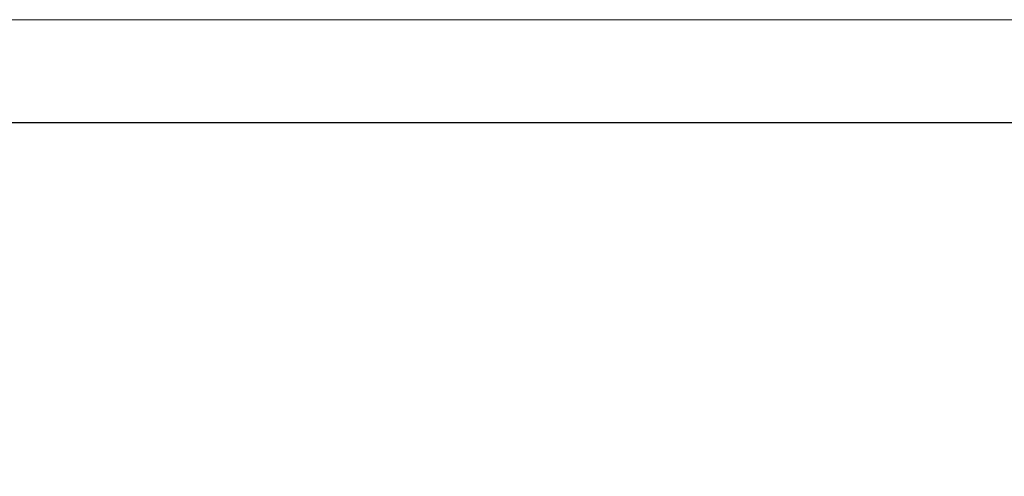
# Model space of a CAD drawing. Units: inches. Extents: x 0 to 11, y 0 to 8.5.
# Drawn here: x 1.9 to 5.2, y 6.9 to 8.5 of the extents above; entities that cross this region are included whole.
import ezdxf

# ---------------------------------------------------------------- set-up
doc = ezdxf.new("R2010")
doc.units = ezdxf.units.IN
doc.header["$MEASUREMENT"] = 0
doc.layers.add('Layer 1', color=7, linetype='Continuous', lineweight=0)

# ---------------------------------------------------------------- blocks, each defined once
blk = doc.blocks.new('Block_5')
at = {"layer": 'Layer 1'}
blk.add_lwpolyline([(0, 8.4861), (10.9861, 8.4861), (10.9861, 0), (0, 0)], close=True, dxfattribs=at)
blk = doc.blocks.new('Block_6')
at = {"layer": 'Layer 1'}
blk.add_lwpolyline([(0, 8.4861), (10.9861, 8.4861), (10.9861, 0), (0, 0)], close=True, dxfattribs=at)
blk = doc.blocks.new('Block_7')
at = {"layer": 'Layer 1'}
blk.add_lwpolyline([(0, 8.4861), (10.9861, 8.4861), (10.9861, 0), (0, 0)], close=True, dxfattribs=at)
blk = doc.blocks.new('Block_8')
at = {"layer": 'Layer 1'}
blk.add_lwpolyline([(0, 8.4861), (10.9861, 8.4861), (10.9861, 0), (0, 0)], close=True, dxfattribs=at)
blk = doc.blocks.new('Block_9')
at = {"layer": 'Layer 1'}
blk.add_lwpolyline([(0, 8.4861), (10.9861, 8.4861), (10.9861, 0), (0, 0)], close=True, dxfattribs=at)
blk = doc.blocks.new('Block_10')
at = {"layer": 'Layer 1'}
blk.add_lwpolyline([(0, 8.4861), (10.9861, 8.4861), (10.9861, 0), (0, 0)], close=True, dxfattribs=at)
blk = doc.blocks.new('Block_11')
at = {"layer": 'Layer 1'}
blk.add_lwpolyline([(0, 8.4861), (10.9861, 8.4861), (10.9861, 0), (0, 0)], close=True, dxfattribs=at)
blk = doc.blocks.new('Block_12')
at = {"layer": 'Layer 1'}
blk.add_lwpolyline([(0, 8.4861), (10.9861, 8.4861), (10.9861, 0), (0, 0)], close=True, dxfattribs=at)
blk = doc.blocks.new('Block_13')
at = {"layer": 'Layer 1'}
blk.add_lwpolyline([(0, 8.4861), (10.9861, 8.4861), (10.9861, 0), (0, 0)], close=True, dxfattribs=at)
blk = doc.blocks.new('Block_14')
at = {"layer": 'Layer 1'}
blk.add_lwpolyline([(0, 8.4861), (10.9861, 8.4861), (10.9861, 0), (0, 0)], close=True, dxfattribs=at)
blk = doc.blocks.new('Block_15')
at = {"layer": 'Layer 1'}
blk.add_lwpolyline([(0, 8.4861), (10.9861, 8.4861), (10.9861, 0), (0, 0)], close=True, dxfattribs=at)

msp = doc.modelspace()

# ---------------------------------------------------------------- linework, layer by layer
at = {"layer": 'Layer 1', "color": 18, "lineweight": 25, "true_color": 0x000000}
msp.add_line((10.87, 8.138), (0.1077, 8.138), dxfattribs=at)

# ---------------------------------------------------------------- block references
at = {"layer": 'Layer 1'}
for name in ['Block_5', 'Block_6', 'Block_7', 'Block_8', 'Block_9', 'Block_10', 'Block_11', 'Block_12', 'Block_13', 'Block_14', 'Block_15']:
    msp.add_blockref(name, (0, 0), dxfattribs=at)

doc.saveas('drawing.dxf')
